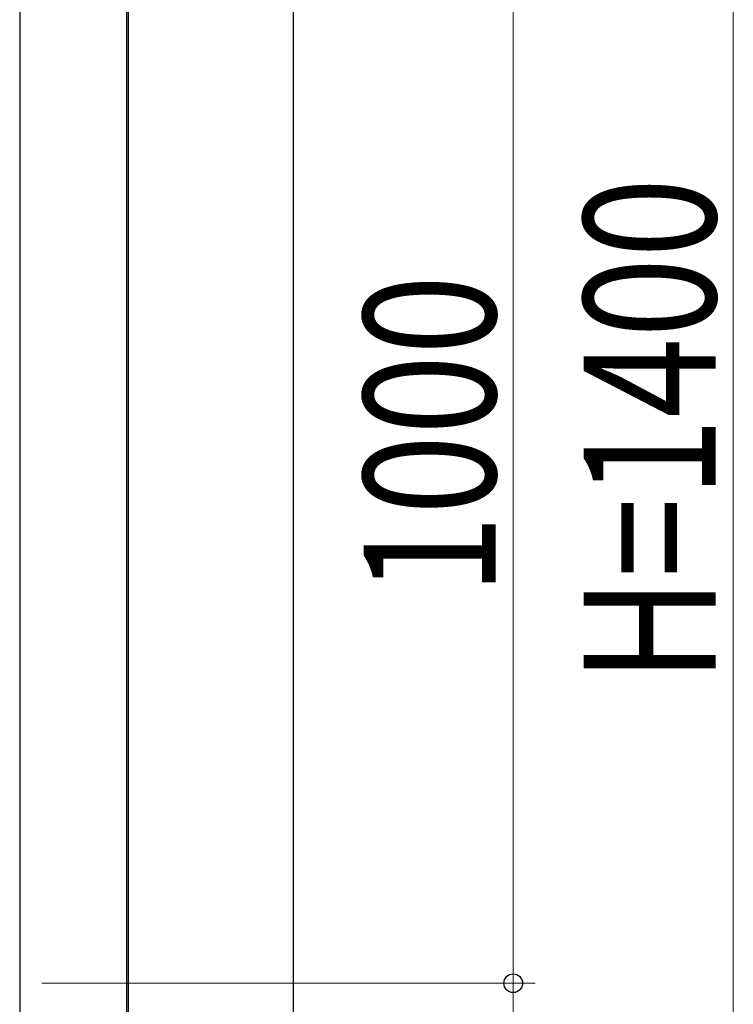
# Model space of a CAD drawing. Units: millimetres. Extents: x 0 to 1682, y 0 to 1188.
# Drawn here: x 748 to 780, y 828 to 873 of the extents above; entities that cross this region are included whole.
import ezdxf

# ---------------------------------------------------------------- set-up
doc = ezdxf.new("R2010")
doc.units = ezdxf.units.MM
doc.layers.add('YKK_A1', color=4, linetype='Continuous', lineweight=30)
doc.layers.add('YKK_D', color=6, linetype='Continuous', lineweight=13)
doc.styles.add('text-b', font='extslim2.shx', dxfattribs={"width": 0.8, "bigfont": 'extfont2.shx'})

msp = doc.modelspace()

# ---------------------------------------------------------------- linework, layer by layer
at = {"layer": 'YKK_A1'}
for p, q in [((747.579, 888.5), (747.579, 819.5)), ((747.579, 888.5), (747.579, 819.5)), ((752.429, 888.5), (752.429, 819.5)), ((752.429, 888.5), (752.429, 819.5)), ((752.504, 888.5), (752.504, 819.5)), ((752.504, 888.5), (752.504, 819.5)), ((760.004, 888.5), (760.004, 819.5)), ((760.004, 888.5), (760.004, 819.5))]:
    msp.add_line(p, q, dxfattribs=at)
at = {"layer": 'YKK_D'}
for p, q in [((780.004, 884), (780.004, 824)), ((780.004, 884), (780.004, 824)), ((770.004, 879.15), (770.004, 829.15)), ((770.004, 879.15), (770.004, 829.15)), ((748.579, 829.15), (771.004, 829.15)), ((748.579, 829.15), (771.004, 829.15)), ((748.579, 829.15), (771.004, 829.15)), ((748.579, 829.15), (771.004, 829.15)), ((770.004, 829.15), (770.004, 819)), ((770.004, 829.15), (770.004, 819))]:
    msp.add_line(p, q, dxfattribs=at)
at = {"layer": 'YKK_D', "linetype": 'ByBlock', "lineweight": -2}
msp.add_circle((770.004, 829.15), 0.425, dxfattribs=at)
msp.add_circle((770.004, 829.15), 0.425, dxfattribs=at)
msp.add_circle((770.004, 829.15), 0.425, dxfattribs=at)
msp.add_circle((770.004, 829.15), 0.425, dxfattribs=at)

# ---------------------------------------------------------------- texts
at = {"layer": 'YKK_D', "style": 'text-b', "width": 0.8}
for s, p in [('H=1400', (779.204, 842.8)), ('H=1400', (779.204, 842.8)), ('1000', (769.204, 846.79)), ('1000', (769.204, 846.79))]:
    msp.add_text(s, height=6, rotation=90, dxfattribs=at).set_placement(p)

doc.saveas('drawing.dxf')
